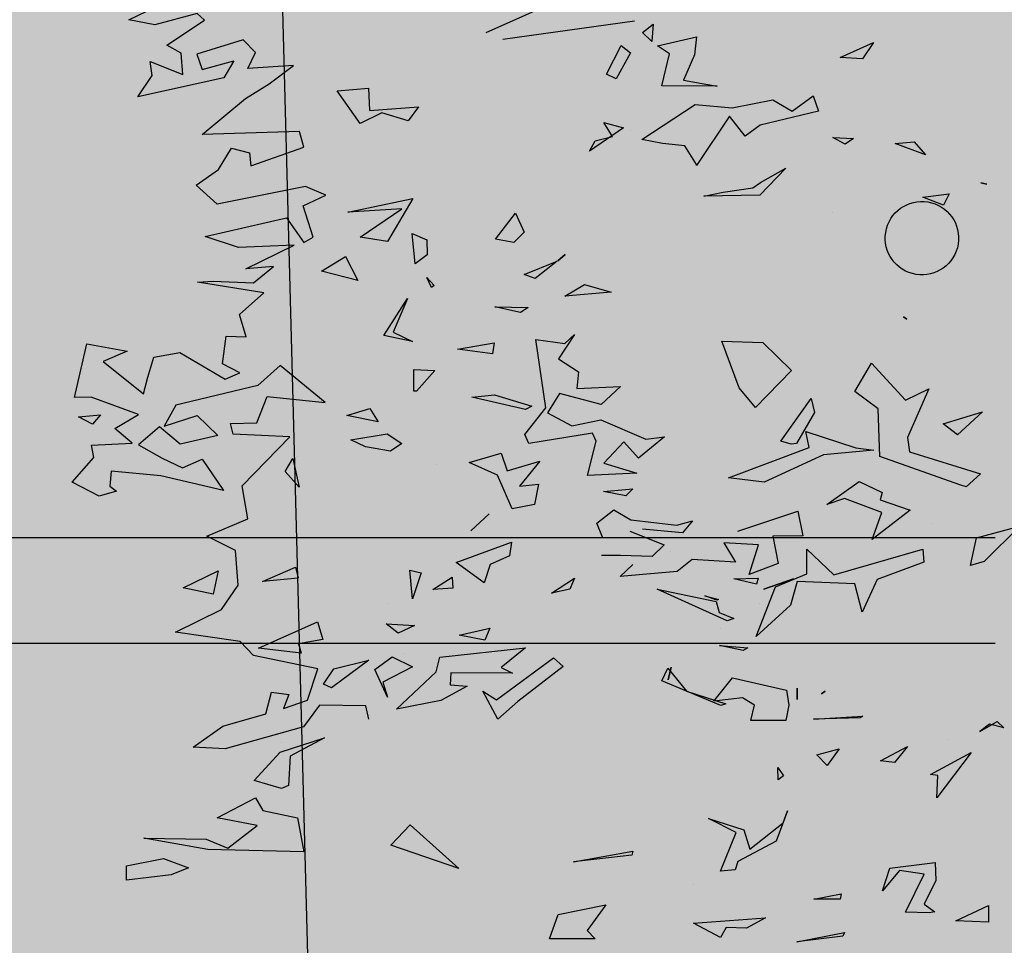
# Model space of a CAD drawing. Units: millimetres. Extents: x 2266 to 6464, y 106 to 1557.
# Drawn here: x 3168 to 3169, y 296 to 297 of the extents above; entities that cross this region are included whole.
import ezdxf

# ---------------------------------------------------------------- set-up
doc = ezdxf.new("R2010")
doc.units = ezdxf.units.MM
doc.linetypes.add('TRAZOS2', pattern=[0.375, 0.25, -0.125])
for name, color, linetype in [('EJES_ESTRUCTURA', 154, 'TRAZOS2'), ('MURO', 1, 'Continuous'), ('PLANTA_SOMBREADO_SECCION_PLANTA', 251, 'Continuous'), ('VEGETACION', 57, 'Continuous'), ('VERDE', 67, 'Continuous')]:
    doc.layers.add(name, color=color, linetype=linetype)

# ---------------------------------------------------------------- blocks, each defined once
blk = doc.blocks.new('a1')
at = {"layer": 'VERDE'}
for p, q in [((1714.0129, -470.2562), (1714.0712, -470.315)), ((1714.032, -470.3276), (1714.0129, -470.2562)), ((1714.3357, -470.2936), (1714.346, -470.2826)), ((1714.346, -470.2826), (1714.3402, -470.3062)), ((1714.346, -470.2826), (1714.3402, -470.3062)), ((1714.352, -470.3223), (1714.3357, -470.2936)), ((1713.4449, -470.3206), (1713.4474, -470.3105)), ((1713.4474, -470.3105), (1713.4449, -470.3206)), ((1713.4474, -470.3105), (1713.4449, -470.3206)), ((1713.8237, -470.318), (1713.8616, -470.3594)), ((1713.8435, -470.383), (1713.8237, -470.318)), ((1713.8897, -470.4387), (1713.9263, -470.3212)), ((1713.9263, -470.3212), (1713.9477, -470.345)), ((1714.0712, -470.315), (1714.078, -470.3378)), ((1714.0712, -470.315), (1714.078, -470.3378)), ((1714.3402, -470.3062), (1714.352, -470.3223)), ((1714.6399, -470.3081), (1714.6676, -470.3082)), ((1714.6651, -470.362), (1714.6399, -470.3081)), ((1714.6676, -470.3082), (1714.6651, -470.362)), ((1714.6676, -470.3082), (1714.6651, -470.362)), ((1714.078, -470.3378), (1714.032, -470.3276)), ((1714.3871, -470.3364), (1714.4619, -470.3931)), ((1714.4232, -470.4037), (1714.3871, -470.3364)), ((1713.9477, -470.345), (1713.9445, -470.3554)), ((1713.9477, -470.345), (1713.9445, -470.3554)), ((1713.8616, -470.3594), (1713.8435, -470.383)), ((1713.8616, -470.3594), (1713.8435, -470.383)), ((1713.9445, -470.3554), (1713.8977, -470.4876)), ((1713.4634, -470.3732), (1713.4821, -470.3826)), ((1713.4689, -470.4167), (1713.4634, -470.3732)), ((1713.4821, -470.3826), (1713.4689, -470.4167)), ((1713.4821, -470.3826), (1713.4689, -470.4167)), ((1714.3647, -470.3757), (1714.3647, -470.3757)), ((1714.0083, -470.4018), (1714.0083, -470.4018)), ((1714.4252, -470.3919), (1714.4232, -470.4037)), ((1714.4619, -470.3931), (1714.4252, -470.3919)), ((1714.4619, -470.3931), (1714.4252, -470.3919)), ((1714.5688, -470.396), (1714.5985, -470.3948)), ((1714.578, -470.4709), (1714.5688, -470.396)), ((1714.5985, -470.3948), (1714.6379, -470.4141)), ((1714.6379, -470.4141), (1714.6503, -470.3968)), ((1714.6503, -470.3968), (1714.6523, -470.4059)), ((1713.3772, -470.4306), (1713.3989, -470.4119)), ((1713.3989, -470.4119), (1713.3803, -470.4622)), ((1713.3989, -470.4119), (1713.3803, -470.4622)), ((1713.7859, -470.4064), (1713.8662, -470.4421)), ((1713.8046, -470.4454), (1713.7859, -470.4064)), ((1714.051, -470.4163), (1714.0721, -470.415)), ((1714.0932, -470.5638), (1714.051, -470.4163)), ((1714.0721, -470.415), (1714.1011, -470.4921)), ((1714.5882, -470.4144), (1714.5823, -470.4552)), ((1714.6508, -470.4452), (1714.5882, -470.4144)), ((1714.6523, -470.4059), (1714.6508, -470.4452)), ((1714.6523, -470.4059), (1714.6508, -470.4452)), ((1713.3803, -470.4622), (1713.3772, -470.4306)), ((1713.6666, -470.4485), (1713.6707, -470.4428)), ((1713.6707, -470.4428), (1713.6666, -470.4485)), ((1713.6707, -470.4428), (1713.6666, -470.4485)), ((1713.7432, -470.5015), (1713.8046, -470.4454)), ((1713.8662, -470.4421), (1713.8897, -470.4387)), ((1713.9694, -470.4869), (1713.9864, -470.4372)), ((1713.9864, -470.4372), (1714.035, -470.5001)), ((1714.377, -470.4421), (1714.4037, -470.4635)), ((1714.4008, -470.4867), (1714.377, -470.4421)), ((1714.4037, -470.4635), (1714.4008, -470.4867)), ((1714.4037, -470.4635), (1714.4008, -470.4867)), ((1714.5823, -470.4552), (1714.6155, -470.4829)), ((1713.9392, -470.5216), (1713.9573, -470.4838)), ((1713.9573, -470.4838), (1713.9694, -470.4869)), ((1714.6155, -470.4829), (1714.578, -470.4709)), ((1713.2132, -470.4978), (1713.24, -470.516)), ((1713.2377, -470.5531), (1713.2132, -470.4978)), ((1713.8186, -470.4903), (1713.7903, -470.5286)), ((1713.8977, -470.4876), (1713.8186, -470.4903)), ((1713.8833, -470.5271), (1713.887, -470.4975)), ((1713.887, -470.4975), (1713.8949, -470.5809)), ((1713.887, -470.4975), (1713.8949, -470.5809)), ((1713.9901, -470.4845), (1713.9668, -470.5457)), ((1714.035, -470.5001), (1713.9901, -470.4845)), ((1714.035, -470.5001), (1713.9901, -470.4845)), ((1714.1011, -470.4921), (1714.1548, -470.5169)), ((1713.24, -470.516), (1713.2377, -470.5531)), ((1713.24, -470.516), (1713.2377, -470.5531)), ((1713.7903, -470.5286), (1713.7432, -470.5015)), ((1714.3268, -470.5159), (1714.3294, -470.5199)), ((1714.332, -470.5971), (1714.3268, -470.5159)), ((1713.37, -470.5655), (1713.372, -470.531)), ((1713.372, -470.531), (1713.3812, -470.5449)), ((1713.8565, -470.6098), (1713.8833, -470.5271)), ((1713.9772, -470.5752), (1713.9392, -470.5216)), ((1714.108, -470.5291), (1714.104, -470.624)), ((1714.1548, -470.5169), (1714.108, -470.5291)), ((1714.1548, -470.5169), (1714.108, -470.5291)), ((1714.3294, -470.5199), (1714.332, -470.5971)), ((1714.3294, -470.5199), (1714.332, -470.5971)), ((1713.3812, -470.5449), (1713.37, -470.5655)), ((1713.3812, -470.5449), (1713.37, -470.5655)), ((1713.9668, -470.5457), (1713.9772, -470.5752)), ((1714.6845, -470.546), (1714.6904, -470.5488)), ((1714.7, -470.6248), (1714.6845, -470.546)), ((1714.6904, -470.5488), (1714.7, -470.6248)), ((1714.6904, -470.5488), (1714.7, -470.6248)), ((1714.051, -470.6083), (1714.0932, -470.5638)), ((1714.381, -470.5546), (1714.4084, -470.5745)), ((1714.391, -470.5917), (1714.381, -470.5546)), ((1714.6205, -470.5513), (1714.6292, -470.5532)), ((1714.6292, -470.5969), (1714.6205, -470.5513)), ((1714.6292, -470.5532), (1714.6292, -470.5969)), ((1714.6292, -470.5532), (1714.6292, -470.5969)), ((1713.495, -470.5657), (1713.495, -470.5657)), ((1713.8949, -470.5809), (1713.9399, -470.6789)), ((1714.2858, -470.5777), (1714.2898, -470.5837)), ((1714.2898, -470.5837), (1714.2858, -470.5777)), ((1714.2898, -470.5837), (1714.2858, -470.5777)), ((1714.4084, -470.5745), (1714.391, -470.5917)), ((1714.4084, -470.5745), (1714.391, -470.5917)), ((1713.3014, -470.5977), (1713.3266, -470.5888)), ((1713.3266, -470.6325), (1713.3014, -470.5977)), ((1713.3266, -470.5888), (1713.3496, -470.6854)), ((1713.8016, -470.6009), (1713.825, -470.5957)), ((1713.825, -470.5957), (1713.876, -470.6251)), ((1713.8723, -470.651), (1713.8016, -470.6009)), ((1713.8828, -470.6042), (1713.8565, -470.6098)), ((1713.9331, -470.7379), (1713.8828, -470.6042)), ((1714.0916, -470.6081), (1714.051, -470.6083)), ((1714.1131, -470.6602), (1714.0916, -470.6081)), ((1713.876, -470.6251), (1713.8773, -470.6339)), ((1713.988, -470.6231), (1714.0288, -470.6149)), ((1714.0211, -470.7222), (1713.988, -470.6231)), ((1714.0288, -470.6149), (1714.0291, -470.6646)), ((1714.1172, -470.6791), (1714.1001, -470.6304)), ((1714.1001, -470.6304), (1714.1172, -470.6791)), ((1714.1001, -470.6304), (1714.1172, -470.6791)), ((1714.104, -470.624), (1714.1436, -470.6353)), ((1714.2808, -470.6244), (1714.2991, -470.6241)), ((1714.2991, -470.6241), (1714.2808, -470.6244)), ((1714.2991, -470.6241), (1714.2808, -470.6244)), ((1713.3077, -470.6644), (1713.3266, -470.6325)), ((1713.4208, -470.643), (1713.4654, -470.6857)), ((1713.4448, -470.685), (1713.4208, -470.643)), ((1713.7092, -470.6809), (1713.7552, -470.6333)), ((1713.7552, -470.6333), (1713.8168, -470.6928)), ((1713.8773, -470.6339), (1713.8723, -470.651)), ((1713.8773, -470.6339), (1713.8723, -470.651)), ((1714.1436, -470.6353), (1714.1951, -470.6922)), ((1714.2635, -470.7308), (1714.2838, -470.6418)), ((1714.2838, -470.6418), (1714.3089, -470.6379)), ((1714.3089, -470.6379), (1714.3341, -470.6431)), ((1714.3341, -470.6431), (1714.3342, -470.701)), ((1714.3341, -470.6431), (1714.3342, -470.701)), ((1714.412, -470.6563), (1714.4258, -470.6465)), ((1714.4258, -470.6465), (1714.432, -470.6554)), ((1714.4833, -470.6403), (1714.5336, -470.6589)), ((1714.5031, -470.6475), (1714.4833, -470.6403)), ((1714.0291, -470.6646), (1714.0744, -470.6554)), ((1714.0744, -470.6554), (1714.0927, -470.7037)), ((1714.0744, -470.6554), (1714.0927, -470.7037)), ((1714.1951, -470.6922), (1714.1131, -470.6602)), ((1714.432, -470.6554), (1714.412, -470.6563)), ((1714.432, -470.6554), (1714.412, -470.6563)), ((1714.547, -470.7022), (1714.5031, -470.6475)), ((1714.5336, -470.6589), (1714.567, -470.7222)), ((1713.321, -470.7317), (1713.3077, -470.6644)), ((1713.9399, -470.6789), (1713.9331, -470.7379)), ((1714.6603, -470.6763), (1714.6776, -470.7078)), ((1714.6692, -470.7957), (1714.6603, -470.6763)), ((1713.3496, -470.6854), (1713.3682, -470.7102)), ((1713.4535, -470.6976), (1713.4448, -470.685)), ((1713.4654, -470.6857), (1713.4674, -470.7786)), ((1713.4654, -470.6857), (1713.4674, -470.7786)), ((1713.7068, -470.7488), (1713.7092, -470.6809)), ((1713.8168, -470.6928), (1713.7839, -470.7198)), ((1713.8168, -470.6928), (1713.7839, -470.7198)), ((1714.0434, -470.6879), (1714.0404, -470.7456)), ((1714.0927, -470.7037), (1714.0434, -470.6879)), ((1714.0985, -470.6887), (1714.1087, -470.6913)), ((1714.0998, -470.7289), (1714.0985, -470.6887)), ((1714.1087, -470.6913), (1714.0998, -470.7289)), ((1714.1087, -470.6913), (1714.0998, -470.7289)), ((1714.1414, -470.6865), (1714.1414, -470.6865)), ((1714.3086, -470.6946), (1714.2965, -470.7143)), ((1714.3342, -470.701), (1714.3086, -470.6946)), ((1713.3682, -470.7102), (1713.3348, -470.7361)), ((1713.4604, -470.7466), (1713.4535, -470.6976)), ((1714.2103, -470.7527), (1714.2141, -470.7058)), ((1714.2141, -470.7058), (1714.2181, -470.7136)), ((1714.5148, -470.7123), (1714.547, -470.7022)), ((1714.6776, -470.7078), (1714.6765, -470.7414)), ((1714.6776, -470.7078), (1714.6765, -470.7414)), ((1713.7839, -470.7198), (1713.7068, -470.7488)), ((1714.0404, -470.7456), (1714.0724, -470.7263)), ((1714.0724, -470.7263), (1714.0681, -470.7979)), ((1714.2181, -470.7136), (1714.2103, -470.7527)), ((1714.2181, -470.7136), (1714.2103, -470.7527)), ((1714.2965, -470.7143), (1714.3023, -470.7621)), ((1714.496, -470.7706), (1714.5148, -470.7123)), ((1714.5193, -470.7249), (1714.496, -470.7706)), ((1714.5833, -470.7509), (1714.5193, -470.7249)), ((1714.567, -470.7222), (1714.5808, -470.7266)), ((1714.5808, -470.7266), (1714.5833, -470.7509)), ((1714.5808, -470.7266), (1714.5833, -470.7509)), ((1713.3155, -470.7928), (1713.321, -470.7317)), ((1713.3348, -470.7361), (1713.4167, -470.7903)), ((1714.1695, -470.74), (1714.1169, -470.8558)), ((1714.1695, -470.74), (1714.1169, -470.8558)), ((1714.1556, -470.7529), (1714.1657, -470.7291)), ((1714.1657, -470.7291), (1714.1695, -470.74)), ((1714.3023, -470.7621), (1714.2635, -470.7308)), ((1714.2856, -470.8073), (1714.3063, -470.7422)), ((1714.3063, -470.7422), (1714.3092, -470.7504)), ((1714.6765, -470.7414), (1714.6928, -470.751)), ((1713.2754, -470.8118), (1713.2855, -470.7566)), ((1713.2855, -470.7566), (1713.285, -470.8478)), ((1713.2855, -470.7566), (1713.285, -470.8478)), ((1713.4674, -470.7786), (1713.4604, -470.7466)), ((1714.1169, -470.8558), (1714.1372, -470.7582)), ((1714.1278, -470.7769), (1714.134, -470.7544)), ((1714.1349, -470.7571), (1714.1278, -470.7769)), ((1714.1349, -470.7571), (1714.1278, -470.7769)), ((1714.134, -470.7544), (1714.1349, -470.7571)), ((1714.1372, -470.7582), (1714.1556, -470.7529)), ((1714.1813, -470.7506), (1714.1813, -470.7506)), ((1714.3092, -470.7504), (1714.2685, -470.8478)), ((1714.3092, -470.7504), (1714.2685, -470.8478)), ((1714.6928, -470.751), (1714.6692, -470.7957)), ((1713.2038, -470.7903), (1713.2334, -470.794)), ((1713.2187, -470.8552), (1713.2038, -470.7903)), ((1713.3735, -470.8806), (1713.3155, -470.7928)), ((1713.4151, -470.7908), (1713.3842, -470.8097)), ((1713.4151, -470.7908), (1713.3842, -470.8097)), ((1713.4167, -470.7903), (1713.4151, -470.7908)), ((1713.2334, -470.794), (1713.2754, -470.8118)), ((1714.0039, -470.7972), (1714.0238, -470.8136)), ((1714.0111, -470.823), (1714.0039, -470.7972)), ((1714.0681, -470.7979), (1714.0878, -470.8224)), ((1714.2478, -470.8379), (1714.2856, -470.8073)), ((1714.6053, -470.7961), (1714.6053, -470.7961)), ((1713.3842, -470.8097), (1713.3801, -470.8469)), ((1714.0023, -470.8993), (1714.0111, -470.823)), ((1714.0238, -470.8136), (1714.0176, -470.8798)), ((1714.0238, -470.8136), (1714.0176, -470.8798)), ((1714.0878, -470.8224), (1714.0959, -470.9168)), ((1713.232, -470.8352), (1713.2187, -470.8552)), ((1713.285, -470.8478), (1713.232, -470.8352)), ((1714.0544, -470.8342), (1714.0544, -470.8342)), ((1714.2458, -470.8325), (1714.2667, -470.8374)), ((1714.2667, -470.8374), (1714.2458, -470.8325)), ((1714.2667, -470.8374), (1714.2458, -470.8325)), ((1714.2685, -470.8478), (1714.2478, -470.8379)), ((1713.3801, -470.8469), (1713.3735, -470.8806)), ((1713.865, -470.8432), (1713.9006, -470.8866)), ((1713.8687, -470.8745), (1713.865, -470.8432)), ((1714.0213, -470.9006), (1714.0438, -470.8441)), ((1714.0438, -470.8441), (1714.063, -470.8637)), ((1713.1831, -470.8623), (1713.2116, -470.8645)), ((1713.1966, -470.8797), (1713.1831, -470.8623)), ((1713.2116, -470.8645), (1713.1966, -470.8797)), ((1713.2116, -470.8645), (1713.1966, -470.8797)), ((1713.8369, -470.9485), (1713.8687, -470.8745)), ((1714.063, -470.8637), (1714.0612, -470.9161)), ((1714.063, -470.8637), (1714.0612, -470.9161)), ((1713.9006, -470.8866), (1713.8733, -470.9104)), ((1713.9084, -470.9435), (1713.9254, -470.8889)), ((1713.9254, -470.8889), (1713.9291, -470.9707)), ((1713.9254, -470.8889), (1713.9291, -470.9707)), ((1713.2076, -471.1108), (1713.1775, -470.8931)), ((1713.2183, -470.9151), (1713.2302, -470.8998)), ((1713.2302, -470.8998), (1713.273, -470.9235)), ((1713.3584, -470.8988), (1713.3584, -470.8988)), ((1713.9554, -470.9442), (1713.9513, -470.8958)), ((1713.9513, -470.8958), (1713.9627, -470.9072)), ((1713.9627, -470.9072), (1713.9554, -470.9442)), ((1713.9627, -470.9072), (1713.9554, -470.9442)), ((1713.9858, -470.9273), (1714.0023, -470.8993)), ((1714.0959, -470.9168), (1714.0761, -470.8955)), ((1714.55, -470.8956), (1714.5568, -470.8975)), ((1714.5675, -470.994), (1714.55, -470.8956)), ((1714.5568, -470.8975), (1714.5675, -470.994)), ((1714.5568, -470.8975), (1714.5675, -470.994)), ((1713.2655, -470.939), (1713.2183, -470.9151)), ((1713.273, -470.9235), (1713.2655, -470.939)), ((1713.273, -470.9235), (1713.2655, -470.939)), ((1713.3453, -470.9435), (1713.3541, -470.9109)), ((1713.3541, -470.9109), (1713.393, -470.9673)), ((1713.7818, -470.9162), (1713.8116, -470.9482)), ((1713.7851, -470.9883), (1713.7818, -470.9162)), ((1713.8733, -470.9104), (1713.9084, -470.9435)), ((1714.0612, -470.9161), (1714.0612, -470.9475)), ((1713.101, -470.9238), (1713.1971, -471.1386)), ((1713.3685, -470.9291), (1713.3453, -470.9435)), ((1713.3756, -470.958), (1713.3685, -470.9291)), ((1713.6133, -470.9757), (1713.6261, -470.9318)), ((1713.6261, -470.9318), (1713.6327, -471.0082)), ((1713.6261, -470.9318), (1713.6327, -471.0082)), ((1714.0079, -470.9552), (1713.9858, -470.9273)), ((1713.8116, -470.9482), (1713.7933, -471.0168)), ((1713.8471, -470.9966), (1713.8369, -470.9485)), ((1714.0311, -470.9458), (1714.0079, -470.9552)), ((1714.6391, -470.9405), (1714.6813, -470.9711)), ((1714.6546, -471.0193), (1714.6391, -470.9405)), ((1713.393, -470.9673), (1713.3756, -470.958)), ((1713.393, -470.9673), (1713.3756, -470.958)), ((1713.8723, -470.9563), (1713.859, -470.9622)), ((1713.859, -470.9622), (1713.8759, -471.0676)), ((1713.9291, -470.9707), (1713.8723, -470.9563)), ((1714.6813, -470.9711), (1714.6952, -470.9582)), ((1714.6952, -470.9582), (1714.6952, -471.0333)), ((1714.6952, -470.9582), (1714.6952, -471.0333)), ((1713.6327, -471.0082), (1713.6133, -470.9757)), ((1713.7361, -471.0185), (1713.7577, -470.9856)), ((1713.7577, -470.9856), (1713.7851, -470.9883)), ((1713.696, -470.9921), (1713.7361, -471.0185)), ((1713.7109, -471.0083), (1713.696, -470.9921)), ((1713.8256, -471.0368), (1713.8471, -470.9966)), ((1714.099, -470.992), (1714.1172, -470.9997)), ((1714.1236, -471.0301), (1714.099, -470.992)), ((1714.1172, -470.9997), (1714.1236, -471.0301)), ((1714.1172, -470.9997), (1714.1236, -471.0301)), ((1713.1869, -471.0068), (1713.1869, -471.0068)), ((1713.5635, -471.0074), (1713.574, -471.0197)), ((1713.574, -471.0197), (1713.5635, -471.0074)), ((1713.574, -471.0197), (1713.5635, -471.0074)), ((1713.5744, -471.0208), (1713.6033, -471.0574)), ((1713.5967, -471.0751), (1713.5744, -471.0208)), ((1713.7044, -471.0561), (1713.7109, -471.0083)), ((1713.7933, -471.0168), (1713.8256, -471.0368)), ((1714.2302, -471.0269), (1714.2448, -471.0107)), ((1714.2448, -471.0107), (1714.3026, -471.0857)), ((1714.6952, -471.0333), (1714.6546, -471.0193)), ((1714.2997, -471.1212), (1714.2302, -471.0269)), ((1713.8174, -471.0397), (1713.7044, -471.0561)), ((1713.861, -471.0741), (1713.8174, -471.0397)), ((1713.9051, -471.0493), (1713.9467, -471.0833)), ((1713.9211, -471.1034), (1713.9051, -471.0493)), ((1713.9435, -471.0518), (1713.9772, -471.0583)), ((1713.9467, -471.0833), (1713.9435, -471.0518)), ((1713.6033, -471.0574), (1713.5967, -471.0751)), ((1713.6033, -471.0574), (1713.5967, -471.0751)), ((1713.6502, -471.1239), (1713.6511, -471.0688)), ((1713.6511, -471.0688), (1713.6597, -471.0812)), ((1713.7956, -471.1243), (1713.8145, -471.0628)), ((1713.8145, -471.0628), (1713.82, -471.0732)), ((1713.8759, -471.0676), (1713.861, -471.0741)), ((1713.9772, -471.0583), (1713.9841, -471.0953)), ((1713.9772, -471.0583), (1713.9841, -471.0953)), ((1713.4952, -471.0894), (1713.5265, -471.0752)), ((1713.5265, -471.0752), (1713.5437, -471.0926)), ((1713.6597, -471.0812), (1713.6502, -471.1239)), ((1713.6597, -471.0812), (1713.6502, -471.1239)), ((1713.82, -471.0732), (1713.7995, -471.1617)), ((1713.82, -471.0732), (1713.7995, -471.1617)), ((1714.2139, -471.0733), (1714.2466, -471.1135)), ((1714.2294, -471.2149), (1714.2139, -471.0733)), ((1714.3026, -471.0857), (1714.3316, -471.1191)), ((1713.5384, -471.1227), (1713.4952, -471.0894)), ((1713.5437, -471.0926), (1713.5384, -471.1227)), ((1713.5437, -471.0926), (1713.5384, -471.1227)), ((1713.9841, -471.0953), (1713.9286, -471.1192)), ((1714.0392, -471.0962), (1714.0618, -471.0993)), ((1714.0727, -471.1877), (1714.0392, -471.0962)), ((1714.0618, -471.0993), (1714.0764, -471.1317)), ((1714.2466, -471.1135), (1714.256, -471.0948)), ((1714.256, -471.0948), (1714.2555, -471.1965)), ((1713.8921, -471.1136), (1713.9211, -471.1034)), ((1713.9075, -471.166), (1713.8921, -471.1136)), ((1713.7097, -471.1251), (1713.7279, -471.1279)), ((1713.7199, -471.1855), (1713.7097, -471.1251)), ((1713.7279, -471.1279), (1713.7199, -471.1855)), ((1713.7279, -471.1279), (1713.7199, -471.1855)), ((1713.7995, -471.1617), (1713.7956, -471.1243)), ((1713.9286, -471.1192), (1713.9075, -471.166)), ((1713.9925, -471.133), (1714.0206, -471.1637)), ((1714.0206, -471.1637), (1713.9925, -471.133)), ((1714.0206, -471.1637), (1713.9925, -471.133)), ((1714.0764, -471.1317), (1714.1063, -471.1414)), ((1714.1817, -471.132), (1714.2013, -471.1405)), ((1714.1929, -471.1829), (1714.1817, -471.132)), ((1714.3316, -471.1191), (1714.2854, -471.1434)), ((1714.3316, -471.1191), (1714.2854, -471.1434)), ((1714.2854, -471.1434), (1714.2997, -471.1212)), ((1714.1063, -471.1414), (1714.0727, -471.1877)), ((1714.1063, -471.1414), (1714.0727, -471.1877)), ((1714.2013, -471.1405), (1714.1929, -471.1829)), ((1714.2013, -471.1405), (1714.1929, -471.1829)), ((1714.275, -471.1976), (1714.2775, -471.1696)), ((1714.2775, -471.1696), (1714.3008, -471.2131)), ((1714.5068, -471.2636), (1714.5789, -471.1834)), ((1714.5789, -471.1834), (1714.5403, -471.2955)), ((1714.5789, -471.1834), (1714.5403, -471.2955)), ((1714.0973, -471.1945), (1714.1152, -471.193)), ((1714.1177, -471.226), (1714.0973, -471.1945)), ((1714.1152, -471.193), (1714.1177, -471.226)), ((1714.1152, -471.193), (1714.1177, -471.226)), ((1714.2555, -471.1965), (1714.275, -471.1976)), ((1714.2536, -471.2205), (1714.2294, -471.2149)), ((1714.3008, -471.2131), (1714.3155, -471.2861)), ((1714.3008, -471.2131), (1714.3155, -471.2861)), ((1713.6019, -471.2364), (1713.6147, -471.2238)), ((1713.6183, -471.2287), (1713.6019, -471.2364)), ((1713.6183, -471.2287), (1713.6019, -471.2364)), ((1713.6147, -471.2238), (1713.6183, -471.2287)), ((1713.7535, -471.2579), (1713.7553, -471.2228)), ((1713.7553, -471.2228), (1713.7894, -471.2533)), ((1713.9105, -471.2198), (1713.9105, -471.2198)), ((1714.3155, -471.2861), (1714.2536, -471.2205)), ((1713.5291, -471.2602), (1713.5396, -471.2362)), ((1713.5396, -471.2362), (1713.564, -471.2356)), ((1713.564, -471.2356), (1713.5791, -471.2555)), ((1714.0857, -471.2644), (1714.0901, -471.2456)), ((1714.0901, -471.2456), (1714.1327, -471.2601)), ((1713.3193, -471.2499), (1713.3425, -471.267)), ((1713.3256, -471.3308), (1713.3193, -471.2499)), ((1713.4708, -471.2592), (1713.5422, -471.3011)), ((1713.4935, -471.3669), (1713.4708, -471.2592)), ((1713.5791, -471.2555), (1713.5291, -471.2602)), ((1713.5791, -471.2555), (1713.5291, -471.2602)), ((1713.6922, -471.2919), (1713.7075, -471.26)), ((1713.7075, -471.26), (1713.6976, -471.3072)), ((1713.7075, -471.26), (1713.6976, -471.3072)), ((1713.7896, -471.2575), (1713.7535, -471.2579)), ((1713.7894, -471.2533), (1713.7896, -471.2575)), ((1713.7894, -471.2533), (1713.7896, -471.2575)), ((1714.1327, -471.2601), (1714.0857, -471.2644)), ((1714.1327, -471.2601), (1714.0857, -471.2644)), ((1714.1744, -471.3032), (1714.1771, -471.2567)), ((1714.1771, -471.2567), (1714.1897, -471.2837)), ((1714.2288, -471.2933), (1714.2453, -471.2598)), ((1714.2453, -471.2598), (1714.2705, -471.3087)), ((1714.5403, -471.2955), (1714.5068, -471.2636)), ((1713.3425, -471.267), (1713.3295, -471.3103)), ((1713.3425, -471.267), (1713.3295, -471.3103)), ((1713.4884, -471.2776), (1713.4935, -471.3669)), ((1713.5348, -471.3462), (1713.4884, -471.2776)), ((1713.6364, -471.2679), (1713.6922, -471.2919)), ((1713.6976, -471.3072), (1713.6364, -471.2679)), ((1713.86, -471.3016), (1713.8761, -471.2774)), ((1713.8761, -471.2774), (1713.8889, -471.2963)), ((1714.224, -471.2746), (1714.224, -471.2746)), ((1713.8889, -471.2963), (1713.8819, -471.3375)), ((1713.8889, -471.2963), (1713.8819, -471.3375)), ((1714.1897, -471.2837), (1714.1744, -471.3032)), ((1714.1897, -471.2837), (1714.1744, -471.3032)), ((1714.25, -471.3221), (1714.2288, -471.2933)), ((1713.3295, -471.3103), (1713.3472, -471.3465)), ((1713.5422, -471.3011), (1713.5348, -471.3462)), ((1713.5422, -471.3011), (1713.5348, -471.3462)), ((1713.8702, -471.362), (1713.86, -471.3016)), ((1714.141, -471.3009), (1714.141, -471.3009)), ((1714.2955, -471.3011), (1714.25, -471.3221)), ((1714.2955, -471.3011), (1714.25, -471.3221)), ((1714.2705, -471.3087), (1714.2955, -471.3011)), ((1713.8185, -471.3304), (1713.8401, -471.3166)), ((1713.8401, -471.3166), (1713.8299, -471.3682)), ((1713.8401, -471.3166), (1713.8299, -471.3682)), ((1713.2888, -471.3327), (1713.3256, -471.3308)), ((1713.2928, -471.3842), (1713.2888, -471.3327)), ((1713.8299, -471.3682), (1713.8185, -471.3304)), ((1713.8819, -471.3375), (1713.8702, -471.362)), ((1714.2344, -471.3319), (1714.2803, -471.3939)), ((1714.2486, -471.3897), (1714.2344, -471.3319)), ((1714.3099, -471.3367), (1714.3087, -471.4134)), ((1714.3317, -471.332), (1714.3099, -471.3367)), ((1714.3317, -471.332), (1714.3099, -471.3367)), ((1713.3472, -471.3465), (1713.2928, -471.3842)), ((1713.5668, -471.3706), (1713.6064, -471.3504)), ((1713.6064, -471.3504), (1713.5913, -471.4105)), ((1713.6064, -471.3504), (1713.5913, -471.4105)), ((1713.5913, -471.4105), (1713.5668, -471.3706)), ((1714.2739, -471.4072), (1714.2486, -471.3897)), ((1714.2803, -471.3939), (1714.2739, -471.4072)), ((1714.2803, -471.3939), (1714.2739, -471.4072)), ((1713.4657, -471.4032), (1713.451, -471.4367)), ((1713.4832, -471.4407), (1713.4657, -471.4032)), ((1713.8082, -471.4042), (1713.7471, -471.4787)), ((1713.7983, -471.5), (1713.8082, -471.4042)), ((1714.1709, -471.4171), (1714.2003, -471.408)), ((1714.2003, -471.408), (1714.2071, -471.448)), ((1714.3625, -471.4055), (1714.3929, -471.4618)), ((1714.3864, -471.4783), (1714.3625, -471.4055)), ((1713.5352, -471.4242), (1713.4832, -471.4407)), ((1713.5438, -471.4396), (1713.5352, -471.4242)), ((1714.2145, -471.5143), (1714.1709, -471.4171)), ((1714.2487, -471.4161), (1714.2265, -471.5224)), ((1714.3004, -471.4335), (1714.2487, -471.4161)), ((1714.3087, -471.4134), (1714.3446, -471.4401)), ((1713.3861, -471.4393), (1713.3603, -471.4465)), ((1713.417, -471.5269), (1713.3861, -471.4393)), ((1713.451, -471.4367), (1713.4804, -471.5826)), ((1713.5028, -471.4683), (1713.5438, -471.4396)), ((1714.2071, -471.448), (1714.2228, -471.4437)), ((1714.2228, -471.4437), (1714.2145, -471.5143)), ((1714.2228, -471.4437), (1714.2145, -471.5143)), ((1714.3143, -471.473), (1714.3004, -471.4335)), ((1714.3446, -471.4401), (1714.381, -471.5694)), ((1714.4951, -471.4498), (1714.5511, -471.4393)), ((1714.5511, -471.4393), (1714.5474, -471.5981)), ((1714.5511, -471.4393), (1714.5474, -471.5981)), ((1713.2513, -471.4567), (1713.2563, -471.5319)), ((1713.2814, -471.4966), (1713.2513, -471.4567)), ((1713.3603, -471.4465), (1713.3653, -471.6072)), ((1713.5481, -471.4554), (1713.5523, -471.5474)), ((1713.5873, -471.5351), (1713.5481, -471.4554)), ((1713.898, -471.4494), (1713.898, -471.4494)), ((1713.9009, -471.4576), (1713.9483, -471.4471)), ((1713.9226, -471.4703), (1713.9009, -471.4576)), ((1713.9483, -471.4471), (1713.9226, -471.4703)), ((1713.9483, -471.4471), (1713.9226, -471.4703)), ((1714.0803, -471.4534), (1714.099, -471.4486)), ((1714.1044, -471.5076), (1714.0803, -471.4534)), ((1714.099, -471.4486), (1714.1044, -471.5076)), ((1714.099, -471.4486), (1714.1044, -471.5076)), ((1714.4827, -471.5071), (1714.4951, -471.4498)), ((1713.5341, -471.6024), (1713.5028, -471.4683)), ((1713.865, -471.4623), (1713.8606, -471.5562)), ((1713.9459, -471.5414), (1713.865, -471.4623)), ((1714.287, -471.4931), (1714.2909, -471.464)), ((1714.2909, -471.464), (1714.3143, -471.473)), ((1714.3704, -471.4766), (1714.3704, -471.4766)), ((1714.3929, -471.4618), (1714.4414, -471.465)), ((1714.4466, -471.4761), (1714.433, -471.5215)), ((1714.4466, -471.4761), (1714.433, -471.5215)), ((1714.4414, -471.465), (1714.4466, -471.4761)), ((1713.5835, -471.4896), (1713.5873, -471.5351)), ((1713.6106, -471.5225), (1713.5835, -471.4896)), ((1713.7471, -471.4787), (1713.7804, -471.5155)), ((1714.433, -471.5215), (1714.3864, -471.4783)), ((1713.3057, -471.536), (1713.2814, -471.4966)), ((1713.6268, -471.5057), (1713.6094, -471.6153)), ((1713.6631, -471.5459), (1713.6268, -471.5057)), ((1713.8419, -471.5172), (1713.7983, -471.5)), ((1714.3229, -471.5025), (1714.287, -471.4931)), ((1714.3436, -471.5734), (1714.3229, -471.5025)), ((1714.4618, -471.5194), (1714.4827, -471.5071)), ((1713.2296, -471.5191), (1713.2085, -471.5395)), ((1713.2563, -471.5319), (1713.2296, -471.5191)), ((1713.6077, -471.5894), (1713.6106, -471.5225)), ((1713.7804, -471.5155), (1713.8129, -471.6512)), ((1713.843, -471.5605), (1713.8419, -471.5172)), ((1714.2265, -471.5224), (1714.2036, -471.5446)), ((1714.4952, -471.5827), (1714.4618, -471.5194)), ((1714.5077, -471.5167), (1714.4952, -471.5827)), ((1714.545, -471.5651), (1714.5077, -471.5167)), ((1713.2085, -471.5395), (1713.2326, -471.6165)), ((1713.3653, -471.6072), (1713.3057, -471.536)), ((1713.3876, -471.5588), (1713.3957, -471.5294)), ((1713.3957, -471.5294), (1713.417, -471.5269)), ((1713.6998, -471.5347), (1713.6631, -471.5459)), ((1713.6985, -471.5678), (1713.6998, -471.5347)), ((1714.0004, -471.532), (1713.9459, -471.5414)), ((1714.0293, -471.6), (1714.0004, -471.532)), ((1713.2435, -471.5549), (1713.2715, -471.5714)), ((1713.2578, -471.6077), (1713.2435, -471.5549)), ((1713.5523, -471.5474), (1713.5341, -471.6024)), ((1713.7594, -471.5451), (1713.7443, -471.5738)), ((1713.77, -471.5697), (1713.7594, -471.5451)), ((1713.8606, -471.5562), (1713.843, -471.5605)), ((1714.0531, -471.5522), (1714.0293, -471.6)), ((1714.1106, -471.5479), (1714.0531, -471.5522)), ((1714.1506, -471.5757), (1714.1106, -471.5479)), ((1714.2036, -471.5446), (1714.1879, -471.6517)), ((1713.2715, -471.5714), (1713.3031, -471.7135)), ((1713.4231, -471.5807), (1713.3876, -471.5588)), ((1713.7443, -471.5738), (1713.6985, -471.5678)), ((1713.7256, -471.6444), (1713.77, -471.5697)), ((1713.9021, -471.6074), (1713.9536, -471.572)), ((1713.9536, -471.572), (1713.9293, -471.6759)), ((1714.3781, -471.6222), (1714.3436, -471.5734)), ((1714.381, -471.5694), (1714.3781, -471.6222)), ((1714.5301, -471.6011), (1714.545, -471.5651)), ((1713.4489, -471.6172), (1713.4231, -471.5807)), ((1713.4804, -471.5826), (1713.4489, -471.6172)), ((1713.6094, -471.6153), (1713.6077, -471.5894)), ((1713.8299, -471.6156), (1713.8629, -471.5818)), ((1713.8629, -471.5818), (1713.8774, -471.6438)), ((1714.0866, -471.581), (1714.1253, -471.5895)), ((1714.115, -471.6387), (1714.0866, -471.581)), ((1714.1253, -471.5895), (1714.115, -471.6387)), ((1714.1253, -471.5895), (1714.115, -471.6387)), ((1714.1879, -471.6517), (1714.1506, -471.5757)), ((1713.1757, -471.7289), (1713.1138, -471.6025)), ((1713.1764, -471.6038), (1713.1652, -471.6157)), ((1713.2173, -471.6656), (1713.1764, -471.6038)), ((1714.5474, -471.5981), (1714.5287, -471.7038)), ((1714.5287, -471.7038), (1714.5301, -471.6011)), ((1713.1652, -471.6157), (1713.1837, -471.6855)), ((1713.2326, -471.6165), (1713.2578, -471.6077)), ((1713.8474, -471.6704), (1713.8299, -471.6156)), ((1713.9166, -471.6398), (1713.9021, -471.6074)), ((1713.2659, -471.6393), (1713.2307, -471.6424)), ((1713.2444, -471.6936), (1713.2659, -471.6393)), ((1714.5623, -471.6716), (1714.5777, -471.6299)), ((1714.5777, -471.6299), (1714.5891, -471.6585)), ((1713.2307, -471.6424), (1713.2173, -471.6656)), ((1713.7333, -471.6872), (1713.7256, -471.6444)), ((1713.8129, -471.6512), (1713.8474, -471.6704)), ((1713.8774, -471.6438), (1713.8488, -471.6779)), ((1713.9001, -471.6733), (1713.9166, -471.6398)), ((1714.5746, -471.7325), (1714.5623, -471.6716)), ((1714.5891, -471.6585), (1714.5979, -471.7323)), ((1714.5891, -471.6585), (1714.5979, -471.7323)), ((1713.1837, -471.6855), (1713.1757, -471.7289)), ((1713.7663, -471.6971), (1713.7333, -471.6872)), ((1713.8488, -471.6779), (1713.8782, -471.7124)), ((1713.8782, -471.7124), (1713.9001, -471.6733)), ((1713.9293, -471.6759), (1713.9219, -471.7579)), ((1713.2679, -471.6903), (1713.2444, -471.6936)), ((1713.3031, -471.7135), (1713.2679, -471.6903)), ((1713.7942, -471.7045), (1713.7663, -471.6971)), ((1713.7406, -471.7708), (1713.7942, -471.7045)), ((1713.8279, -471.7129), (1713.7994, -471.7907)), ((1713.8515, -471.752), (1713.8279, -471.7129)), ((1713.7114, -471.7978), (1713.7236, -471.7313)), ((1713.7236, -471.7313), (1713.7406, -471.7708)), ((1713.8758, -471.7231), (1713.8515, -471.752)), ((1713.8786, -471.7904), (1713.8758, -471.7231)), ((1714.5979, -471.7323), (1714.5746, -471.7325)), ((1713.9468, -471.7602), (1713.9552, -471.7492)), ((1713.9552, -471.7492), (1713.9634, -471.7777)), ((1713.9219, -471.7579), (1713.9468, -471.7602)), ((1713.8285, -471.7755), (1713.8441, -471.7885)), ((1713.832, -471.8118), (1713.8285, -471.7755)), ((1713.9634, -471.7777), (1713.9403, -471.8222)), ((1713.7998, -471.8182), (1713.7114, -471.7978)), ((1713.7994, -471.7907), (1713.7998, -471.8182)), ((1713.8441, -471.7885), (1713.832, -471.8118)), ((1713.8441, -471.7885), (1713.832, -471.8118)), ((1713.8993, -471.7862), (1713.8786, -471.7904)), ((1713.9403, -471.8222), (1713.8993, -471.7862))]:
    blk.add_line(p, q, dxfattribs=at)
blk.add_ellipse((1713.5367, -470.418), major_axis=(-0.0429, 0.0429), ratio=1, start_param=0.523599, end_param=6.806784, dxfattribs=at)
blk = doc.blocks.new('A$C67E64E35')
at = {"layer": 'PLANTA_SOMBREADO_SECCION_PLANTA'}
h = blk.add_hatch(color=256, dxfattribs=at)
h.dxf.hatch_style = 1
h.paths.add_polyline_path([(25.6102, 0.5646), (-0.0848, 0.3995), (-7.0908, -2.6611), (-8.0884, 35.2001), (-8.0295, 39.3916), (-7.9316, 46.0916), (-8.3366, 46.0916), (-8.4884, 35.1977), (-7.9817, 15.9661), (-7.475, -3.2654), (0, 0), (25.5593, 0.1642), (45.5042, -5.1305), (71.5489, -12.2933), (86.0678, -16.495), (85.9336, -8.2475), (85.5336, -8.254), (85.659, -15.9603), (71.6576, -11.9084), (45.6086, -4.7444)])
at = {"layer": 'VEGETACION'}
h = blk.add_hatch(dxfattribs=at)
h.set_pattern_fill('DOTS', color=256, scale=0.05, angle=270, style=0)
h.set_pattern_definition([(270, (-3175.472754, -748.29878), (0.079375, -0.0396875), [0, -0.079375])])
h.paths.add_polyline_path([(-5.9644, 23.949), (-7.7919, 23.949), (-7.0908, -2.6611), (-5.9644, -2.169)])
at = {"layer": 'EJES_ESTRUCTURA', "ltscale": 5}
blk.add_line((-11.6355, 12.5764), (89.6335, 12.5764), dxfattribs=at)
at = {"layer": 'MURO'}
blk.add_lwpolyline([(85.9336, -8.2475), (85.5336, -8.254), (85.659, -15.9603), (71.6576, -11.9084), (45.6086, -4.7444), (25.6102, 0.5646), (-0.0848, 0.3995), (-7.0908, -2.6611), (-8.0884, 35.2001), (-8.0295, 39.3916), (-7.9316, 46.0916), (-8.3366, 46.0916), (-8.4884, 35.1977), (-7.9817, 15.9661), (-7.475, -3.2654), (0, 0), (25.5593, 0.1642), (45.5042, -5.1305), (71.5489, -12.2933), (86.0678, -16.495)], close=True, dxfattribs=at)
at = {"layer": 'VERDE', "xscale": 0.742559999999985, "yscale": 0.742559999999985, "zscale": 0.742559999999985, "rotation": 270}
blk.add_blockref('a1', (342.5883, 1285.3475), dxfattribs=at)

msp = doc.modelspace()

# ---------------------------------------------------------------- linework, layer by layer
at = {"layer": 'EJES_ESTRUCTURA', "ltscale": 5}
msp.add_line((3163.8373, 296.4807), (3265.1063, 296.4807), dxfattribs=at)
msp.add_line((3163.8373, 296.4807), (3265.1063, 296.4807), dxfattribs=at)

# ---------------------------------------------------------------- block references
msp.add_blockref('A$C67E64E35', (3175.4728, 284.034))

doc.saveas('drawing.dxf')
